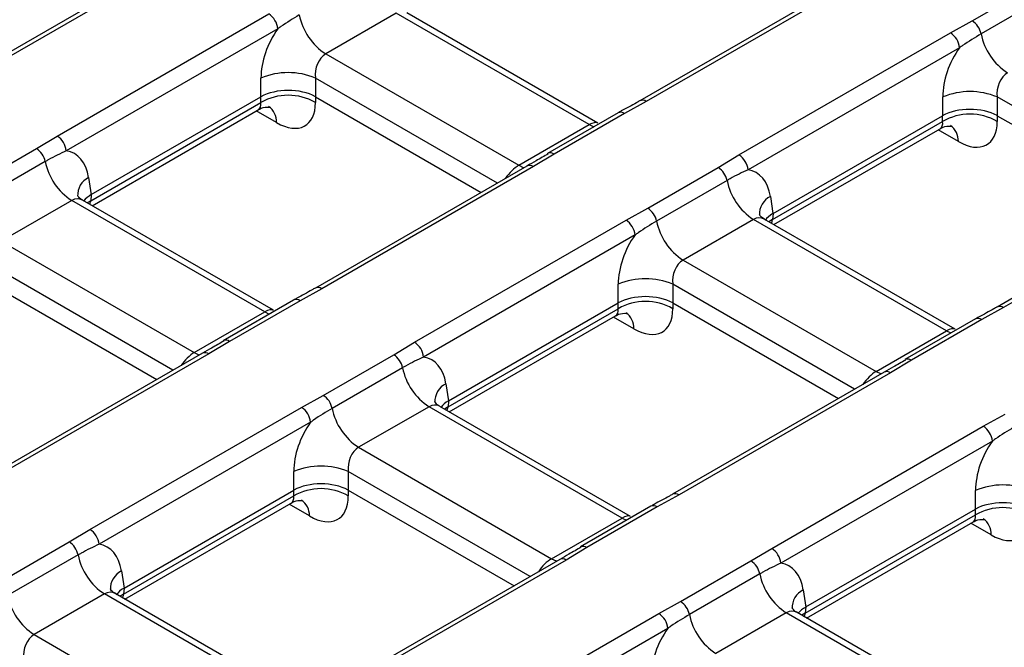
# Model space of a CAD drawing. Units: millimetres. Extents: x -1821 to 7132, y -31 to 4936.
# Drawn here: x 4755 to 4908, y 2290 to 2388 of the extents above; entities that cross this region are included whole.
import ezdxf

# ---------------------------------------------------------------- set-up
doc = ezdxf.new("R2010")
doc.units = ezdxf.units.MM
doc.header["$LTSCALE"] = 10

msp = doc.modelspace()

# ---------------------------------------------------------------- linework, layer by layer
at = {"color": 7, "linetype": 'Continuous', "lineweight": 25}
for p, q in [((4778.654, 2396.874), (4745.83, 2377.925)), ((4779.654, 2396.775), (4746.83, 2377.826)), ((4884.437, 2393.935), (4851.613, 2374.986)), ((4885.437, 2393.836), (4852.613, 2374.887)), ((4903.191, 2387.395), (4914.118, 2393.702)), ((4915.487, 2391.687), (4904.561, 2385.379)), ((4761.209, 2369.526), (4794.033, 2388.474)), ((4813.812, 2388.58), (4802.886, 2382.272)), ((4843.761, 2371.291), (4813.812, 2388.58)), ((4845.098, 2371.534), (4815.475, 2388.634)), ((4899.816, 2385.535), (4903.191, 2387.395)), ((4795.442, 2386.17), (4762.618, 2367.222)), ((4866.992, 2366.587), (4899.816, 2385.535)), ((4802.886, 2382.272), (4832.834, 2364.983)), ((4901.225, 2383.231), (4868.401, 2364.283)), ((4792.828, 2375.627), (4792.828, 2378.523)), ((4801.281, 2378.523), (4801.281, 2375.627)), ((4766.501, 2360.429), (4792.817, 2375.621)), ((4792.817, 2374.726), (4792.817, 2375.621)), ((4801.291, 2375.621), (4801.291, 2374.726)), ((4801.291, 2375.621), (4827.002, 2360.778)), ((4766.415, 2359.484), (4792.817, 2374.726)), ((4852.613, 2374.887), (4849.238, 2373.028)), ((4898.611, 2372.688), (4898.611, 2375.584)), ((4907.064, 2375.584), (4907.064, 2372.688)), ((4766.617, 2358.711), (4792.417, 2373.605)), ((4848.238, 2373.127), (4837.312, 2366.82)), ((4849.238, 2373.028), (4838.312, 2366.721)), ((4872.284, 2357.49), (4898.6, 2372.682)), ((4898.6, 2371.787), (4898.6, 2372.682)), ((4907.074, 2372.682), (4907.074, 2371.787)), ((4907.074, 2372.682), (4932.785, 2357.839)), ((4832.834, 2364.983), (4843.761, 2371.291)), ((4872.199, 2356.545), (4898.6, 2371.787)), ((4757.989, 2367.577), (4761.209, 2369.526)), ((4872.401, 2355.772), (4898.2, 2370.666)), ((4747.062, 2361.269), (4757.989, 2367.577)), ((4838.312, 2366.721), (4835.091, 2364.772)), ((4837.312, 2366.82), (4837.368, 2366.849)), ((4863.772, 2364.638), (4866.992, 2366.587)), ((4759.358, 2365.562), (4748.432, 2359.254)), ((4834.091, 2364.871), (4801.267, 2345.922)), ((4835.091, 2364.772), (4802.267, 2345.823)), ((4852.845, 2358.33), (4863.772, 2364.638)), ((4766.087, 2363.086), (4766.491, 2360.423)), ((4865.141, 2362.623), (4854.215, 2356.315)), ((4939.875, 2361.932), (4907.051, 2342.983)), ((4766.501, 2360.429), (4766.415, 2359.484)), ((4940.874, 2361.833), (4908.051, 2342.884)), ((4763.466, 2359.516), (4752.54, 2353.208)), ((4793.415, 2342.227), (4763.466, 2359.516)), ((4794.752, 2342.469), (4765.129, 2359.57)), ((4871.871, 2360.147), (4872.274, 2357.484)), ((4849.47, 2356.471), (4852.845, 2358.33)), ((4872.284, 2357.49), (4872.199, 2356.545)), ((4816.646, 2337.522), (4849.47, 2356.471)), ((4869.249, 2356.577), (4858.323, 2350.269)), ((4899.198, 2339.288), (4869.249, 2356.577)), ((4900.535, 2339.53), (4870.912, 2356.631)), ((4752.54, 2353.208), (4782.488, 2335.919)), ((4850.879, 2354.167), (4818.055, 2335.218)), ((4858.323, 2350.269), (4888.272, 2332.98)), ((4750.945, 2346.557), (4776.656, 2331.714)), ((4802.267, 2345.823), (4798.892, 2343.964)), ((4848.265, 2343.624), (4848.265, 2346.52)), ((4856.718, 2346.52), (4856.718, 2343.624)), ((4797.892, 2344.063), (4786.966, 2337.755)), ((4798.892, 2343.964), (4787.966, 2337.656)), ((4821.938, 2328.426), (4848.254, 2343.618)), ((4848.254, 2342.722), (4848.254, 2343.618)), ((4856.728, 2343.618), (4856.728, 2342.722)), ((4856.728, 2343.618), (4882.439, 2328.775)), ((4782.488, 2335.919), (4793.415, 2342.227)), ((4821.853, 2327.481), (4848.254, 2342.722)), ((4908.051, 2342.884), (4904.675, 2341.025)), ((4822.055, 2326.708), (4847.854, 2341.602)), ((4903.675, 2341.124), (4892.749, 2334.816)), ((4904.675, 2341.025), (4893.749, 2334.717)), ((4888.272, 2332.98), (4899.198, 2339.288)), ((4787.966, 2337.656), (4784.745, 2335.708)), ((4786.966, 2337.755), (4787.022, 2337.785)), ((4813.426, 2335.574), (4816.646, 2337.522)), ((4783.745, 2335.807), (4750.921, 2316.858)), ((4784.745, 2335.708), (4751.921, 2316.759)), ((4802.499, 2329.266), (4813.426, 2335.574)), ((4893.749, 2334.717), (4890.528, 2332.769)), ((4892.749, 2334.816), (4892.806, 2334.846)), ((4814.795, 2333.559), (4803.869, 2327.251)), ((4889.529, 2332.868), (4856.705, 2313.919)), ((4890.528, 2332.769), (4857.705, 2313.82)), ((4821.525, 2331.083), (4821.928, 2328.42)), ((4799.124, 2327.407), (4802.499, 2329.266)), ((4821.938, 2328.426), (4821.853, 2327.481)), ((4766.3, 2308.458), (4799.124, 2327.407)), ((4818.903, 2327.513), (4807.977, 2321.205)), ((4848.852, 2310.224), (4818.903, 2327.513)), ((4850.189, 2310.466), (4820.566, 2327.567)), ((4904.907, 2324.468), (4908.283, 2326.327)), ((4800.533, 2325.103), (4767.709, 2306.154)), ((4872.083, 2305.519), (4904.907, 2324.468)), ((4906.316, 2322.164), (4873.492, 2303.215)), ((4807.977, 2321.205), (4837.926, 2303.916)), ((4797.919, 2314.559), (4797.919, 2317.456)), ((4806.372, 2317.456), (4806.372, 2314.559)), ((4771.592, 2299.362), (4797.908, 2314.554)), ((4797.908, 2313.658), (4797.908, 2314.554)), ((4806.382, 2314.554), (4806.382, 2313.658)), ((4806.382, 2314.554), (4832.093, 2299.711)), ((4903.702, 2311.62), (4903.702, 2314.517)), ((4771.507, 2298.417), (4797.908, 2313.658)), ((4857.705, 2313.82), (4854.329, 2311.961)), ((4771.709, 2297.644), (4797.508, 2312.537)), ((4853.329, 2312.06), (4842.403, 2305.752)), ((4854.329, 2311.961), (4843.403, 2305.653)), ((4877.376, 2296.423), (4903.692, 2311.614)), ((4903.692, 2310.719), (4903.692, 2311.614)), ((4837.926, 2303.916), (4848.852, 2310.224)), ((4877.29, 2295.478), (4903.692, 2310.719)), ((4763.08, 2306.51), (4766.3, 2308.458)), ((4877.492, 2294.705), (4903.291, 2309.598)), ((4752.153, 2300.202), (4763.08, 2306.51)), ((4843.403, 2305.653), (4840.182, 2303.705)), ((4842.403, 2305.752), (4842.46, 2305.781)), ((4868.863, 2303.571), (4872.083, 2305.519)), ((4764.449, 2304.494), (4753.523, 2298.187)), ((4839.183, 2303.804), (4806.359, 2284.855)), ((4840.182, 2303.705), (4807.359, 2284.756)), ((4857.937, 2297.263), (4868.863, 2303.571)), ((4771.179, 2302.019), (4771.582, 2299.356)), ((4870.232, 2301.555), (4859.306, 2295.248)), ((4771.592, 2299.362), (4771.507, 2298.417)), ((4768.557, 2298.449), (4757.631, 2292.141)), ((4798.506, 2281.159), (4768.557, 2298.449)), ((4799.843, 2281.402), (4770.22, 2298.503)), ((4876.962, 2299.08), (4877.365, 2296.417)), ((4854.561, 2295.404), (4857.937, 2297.263)), ((4877.376, 2296.423), (4877.29, 2295.478)), ((4821.737, 2276.455), (4854.561, 2295.404)), ((4874.34, 2295.51), (4863.414, 2289.202)), ((4904.289, 2278.22), (4874.34, 2295.51)), ((4905.626, 2278.463), (4876.003, 2295.564)), ((4757.631, 2292.141), (4787.58, 2274.852)), ((4855.97, 2293.1), (4823.146, 2274.151))]:
    msp.add_line(p, q, dxfattribs=at)
at = {"color": 8, "linetype": 'Continuous', "lineweight": 25}
for p, q in [((4829.51, 2362.226), (4801.281, 2378.523)), ((4935.293, 2359.287), (4907.064, 2375.584)), ((4795.252, 2371.613), (4792.109, 2373.427)), ((4901.035, 2368.674), (4897.892, 2370.488)), ((4766.415, 2359.484), (4765.862, 2359.147)), ((4872.199, 2356.545), (4871.645, 2356.208)), ((4779.164, 2333.162), (4750.935, 2349.459)), ((4884.947, 2330.223), (4856.718, 2346.52)), ((4850.689, 2339.609), (4847.546, 2341.424)), ((4821.853, 2327.481), (4821.299, 2327.144)), ((4834.601, 2301.159), (4806.372, 2317.456)), ((4800.343, 2310.545), (4797.2, 2312.36)), ((4906.126, 2307.606), (4902.983, 2309.42)), ((4771.507, 2298.417), (4770.953, 2298.08)), ((4877.29, 2295.478), (4876.736, 2295.141))]:
    msp.add_line(p, q, dxfattribs=at)
at = {"color": 8, "linetype": 'Continuous', "lineweight": 25, "flags": 128}
for points in [[(4843.761, 2371.291), (4844.457, 2370.956), (4844.468, 2370.951)], [(4832.834, 2364.983), (4833.53, 2364.648), (4833.637, 2364.609)], [(4793.415, 2342.227), (4794.111, 2341.891), (4794.122, 2341.887)], [(4899.198, 2339.288), (4899.894, 2338.952), (4899.906, 2338.948)], [(4782.488, 2335.919), (4783.184, 2335.584), (4783.291, 2335.544)], [(4888.272, 2332.98), (4888.967, 2332.645), (4889.074, 2332.605)], [(4848.852, 2310.224), (4849.548, 2309.888), (4849.56, 2309.884)], [(4837.926, 2303.916), (4838.621, 2303.581), (4838.728, 2303.541)]]:
    msp.add_lwpolyline(points, dxfattribs=at)
at = {"color": 7, "linetype": 'Continuous', "lineweight": 25}
for centre, radius, start, end in [((4792.349, 2385.862), 3.108, 5.689, 57.19914), ((4807.998, 2390.165), 9.403, 191.32331, 237.06554), ((4901.487, 2384.764), 3.134, 11.32331, 57.06554), ((4898.133, 2382.923), 3.108, 5.689, 57.19914), ((4913.781, 2387.226), 9.403, 191.32331, 237.06554), ((4797.054, 2368.33), 11.034, 67.47874, 112.52126), ((4797.054, 2367.369), 8.49, 60.06311, 119.93689), ((4902.837, 2365.391), 11.034, 67.47874, 112.52126), ((4848.651, 2372.201), 1.014, 54.63742, 114.05212), ((4902.837, 2364.429), 8.49, 60.06311, 119.93689), ((4759.526, 2366.914), 3.108, 5.689, 57.19914), ((4756.284, 2364.946), 3.134, 11.32331, 57.06554), ((4865.309, 2363.975), 3.108, 5.689, 57.19914), ((4768.578, 2367.408), 9.403, 191.32331, 237.06554), ((4862.068, 2362.007), 3.134, 11.32331, 57.06554), ((4874.361, 2364.469), 9.403, 191.32331, 237.06554), ((4851.141, 2355.7), 3.134, 11.32331, 57.06554), ((4847.787, 2353.859), 3.108, 5.689, 57.19914), ((4863.435, 2358.161), 9.403, 191.32331, 237.06554), ((4852.491, 2336.327), 11.034, 67.47874, 112.52126), ((4798.305, 2343.137), 1.014, 54.63742, 114.05212), ((4852.491, 2335.365), 8.49, 60.06311, 119.93689), ((4904.088, 2340.198), 1.014, 54.63742, 114.05212), ((4814.963, 2334.91), 3.108, 5.689, 57.19914), ((4811.722, 2332.943), 3.134, 11.32331, 57.06554), ((4824.015, 2335.405), 9.403, 191.32331, 237.06554), ((4800.795, 2326.636), 3.134, 11.32331, 57.06554), ((4797.441, 2324.795), 3.108, 5.689, 57.19914), ((4813.089, 2329.097), 9.403, 191.32331, 237.06554), ((4903.224, 2321.856), 3.108, 5.689, 57.19914), ((4802.145, 2307.263), 11.034, 67.47874, 112.52126), ((4802.145, 2306.301), 8.49, 60.06311, 119.93689), ((4907.928, 2304.324), 11.034, 67.47874, 112.52126), ((4853.742, 2311.134), 1.014, 54.63742, 114.05212), ((4907.928, 2303.362), 8.49, 60.06311, 119.93689), ((4764.617, 2305.846), 3.108, 5.689, 57.19914), ((4761.376, 2303.879), 3.134, 11.32331, 57.06554), ((4870.4, 2302.907), 3.108, 5.689, 57.19914), ((4773.669, 2306.341), 9.403, 191.32331, 237.06554), ((4867.159, 2300.94), 3.134, 11.32331, 57.06554), ((4879.453, 2303.402), 9.403, 191.32331, 237.06554), ((4762.743, 2300.033), 9.403, 191.32331, 237.06554), ((4856.232, 2294.632), 3.134, 11.32331, 57.06554), ((4852.878, 2292.792), 3.108, 5.689, 57.19914), ((4868.526, 2297.094), 9.403, 191.32331, 237.06554)]:
    msp.add_arc(centre, radius, start, end, dxfattribs=at)
at = {"color": 8, "linetype": 'Continuous', "lineweight": 25}
for centre, radius, start, end in [((4792.376, 2371.74), 2.879, 357.47146, 55.38222), ((4852.031, 2374.089), 0.988, 53.89659, 116.05496), ((4898.159, 2368.801), 2.879, 357.47146, 55.38222), ((4837.715, 2365.868), 1.04, 55.02653, 109.48875), ((4834.507, 2363.967), 0.995, 54.01818, 114.67136), ((4767.475, 2360.318), 3.097, 116.62112, 182.6647), ((4873.258, 2357.379), 3.097, 116.62112, 182.6647), ((4801.685, 2345.025), 0.988, 53.89659, 116.05496), ((4847.813, 2339.736), 2.879, 357.47146, 55.38222), ((4907.468, 2342.086), 0.988, 53.89659, 116.05496), ((4787.369, 2336.804), 1.04, 55.02653, 109.48875), ((4784.161, 2334.903), 0.995, 54.01818, 114.67136), ((4893.153, 2333.865), 1.04, 55.02653, 109.48875), ((4889.944, 2331.964), 0.995, 54.01818, 114.67136), ((4822.912, 2328.315), 3.097, 116.62112, 182.6647), ((4797.467, 2310.672), 2.879, 357.47146, 55.38222), ((4857.122, 2313.022), 0.988, 53.89659, 116.05496), ((4903.25, 2307.733), 2.879, 357.47146, 55.38222), ((4842.807, 2304.801), 1.04, 55.02653, 109.48875), ((4839.598, 2302.9), 0.995, 54.01818, 114.67136), ((4772.566, 2299.25), 3.097, 116.62112, 182.6647), ((4878.349, 2296.311), 3.097, 116.62112, 182.6647)]:
    msp.add_arc(centre, radius, start, end, dxfattribs=at)
at = {"color": 7, "linetype": 'Continuous', "lineweight": 25}
for centre, major_axis, ratio, start_param, end_param in [((4799.216, 2381.514), (3.846, 8.158), 0.625261, 1.2781286, 2.2168944), ((4803.442, 2379.501), (0.685, 2.992), 0.6964181, 0.5741709, 2.0577008), ((4904.999, 2378.575), (3.846, 8.158), 0.625261, 1.2781286, 2.2168944), ((4909.225, 2376.562), (0.685, 2.992), 0.6964181, 0.5741709, 2.0577008), ((4797.054, 2339.931), (-3.999, 35.771), 0.1250584, 0.0522036, 0.0546322), ((4797.054, 2373.243), (6, 0), 0.5597764, 0.7891963, 2.3523964), ((4797.054, 2339.931), (3.999, 35.771), 0.1250584, 6.2285531, 6.2309817), ((4794.918, 2378.769), (-4.835, 7.598), 0.5464135, 2.3326951, 3.8511316), ((4902.837, 2336.992), (-3.999, 35.771), 0.1250584, 0.0522036, 0.0546322), ((4902.837, 2370.304), (6, 0), 0.5597764, 0.7891963, 2.3523964), ((4902.837, 2336.992), (3.999, 35.771), 0.1250584, 6.2285531, 6.2309817), ((4900.701, 2375.83), (-4.835, 7.598), 0.5464135, 2.3326951, 3.8511316), ((4759.796, 2358.758), (3.846, 8.158), 0.625261, 5.5330199, 6.4717857), ((4865.579, 2355.819), (3.846, 8.158), 0.625261, 5.5330199, 6.4717857), ((4770.769, 2358.069), (6.027, 0.18), 0.5743155, 2.3427991, 2.6784955), ((4767.578, 2322.915), (-0.808, 37.594), 0.114583, 0.0628208, 0.0652494), ((4876.552, 2355.13), (6.027, 0.18), 0.5743155, 2.3427991, 2.7055136), ((4873.361, 2319.975), (-0.808, 37.594), 0.114583, 0.0628208, 0.0652494), ((4854.653, 2349.511), (3.846, 8.158), 0.625261, 1.2781286, 2.2168944), ((4858.879, 2347.498), (0.685, 2.992), 0.6964181, 0.5741709, 2.0577008), ((4852.491, 2307.927), (-3.999, 35.771), 0.1250584, 0.0522036, 0.0546322), ((4852.491, 2341.24), (6, 0), 0.5597764, 0.7891963, 2.3523964), ((4852.491, 2307.927), (3.999, 35.771), 0.1250584, 6.2285531, 6.2309817), ((4850.355, 2346.766), (-4.835, 7.598), 0.5464135, 2.3326951, 3.8511316), ((4815.233, 2326.755), (3.846, 8.158), 0.625261, 5.5330199, 6.4717857), ((4826.206, 2326.066), (6.027, 0.18), 0.5743155, 2.3427991, 2.6784955), ((4823.015, 2290.911), (-0.808, 37.594), 0.114583, 0.0628208, 0.0652494), ((4804.307, 2320.447), (3.846, 8.158), 0.625261, 1.2781286, 2.2168944), ((4910.09, 2317.508), (3.846, 8.158), 0.625261, 1.2781286, 2.2168944), ((4808.533, 2318.434), (0.685, 2.992), 0.6964181, 0.5741709, 2.0577008), ((4802.145, 2278.863), (-3.999, 35.771), 0.1250584, 0.0522036, 0.0546322), ((4802.145, 2312.175), (6, 0), 0.5597764, 0.7891963, 2.3523964), ((4802.145, 2278.863), (3.999, 35.771), 0.1250584, 6.2285531, 6.2309817), ((4800.009, 2317.702), (-4.835, 7.598), 0.5464135, 2.3326951, 3.8511316), ((4907.928, 2275.924), (-3.999, 35.771), 0.1250584, 0.0522036, 0.0546322), ((4907.928, 2309.236), (6, 0), 0.5597764, 0.7891963, 2.3523964), ((4905.793, 2314.763), (-4.835, 7.598), 0.5464135, 2.3326951, 3.8511316), ((4764.887, 2297.69), (3.846, 8.158), 0.625261, 5.5330199, 6.4717857), ((4870.67, 2294.751), (3.846, 8.158), 0.625261, 5.5330199, 6.4717857), ((4775.86, 2297.002), (6.027, 0.18), 0.5743155, 2.3427991, 2.7055136), ((4772.669, 2261.847), (-0.808, 37.594), 0.114583, 0.0628208, 0.0652494), ((4881.643, 2294.062), (6.027, 0.18), 0.5743155, 2.3427991, 2.6784955), ((4878.453, 2258.908), (-0.808, 37.594), 0.114583, 0.0628208, 0.0652494), ((4758.187, 2289.37), (0.685, 2.992), 0.6964181, 0.5741709, 2.0577008), ((4859.744, 2288.444), (3.846, 8.158), 0.625261, 1.2781286, 2.2168944)]:
    msp.add_ellipse(centre, major_axis=major_axis, ratio=ratio, start_param=start_param, end_param=end_param, dxfattribs=at)
at = {"color": 8, "linetype": 'Continuous', "lineweight": 25}
for centre, major_axis, ratio, start_param, end_param in [((4790.681, 2376.067), (-1.805, 2.416), 0.4814373, 3.0845793, 3.8176988), ((4843.204, 2369.163), (1.972, 2.315), 0.41431, 0.0743826, 0.8614067), ((4896.465, 2373.128), (-1.805, 2.416), 0.4814373, 3.0845793, 3.8176988), ((4832.278, 2362.855), (1.972, 2.315), 0.41431, 0.8614067, 1.8661903), ((4764.023, 2356.745), (0.685, 2.992), 0.6964181, 6.0720393, 6.8573562), ((4764.314, 2360.845), (-1.073, 2.825), 0.6584562, 3.7454265, 3.981037), ((4869.806, 2353.806), (0.685, 2.992), 0.6964181, 6.0720393, 6.8573562), ((4870.098, 2357.906), (-1.073, 2.825), 0.6584562, 3.7454265, 3.981037), ((4792.858, 2340.099), (1.972, 2.315), 0.41431, 0.0743826, 0.8614067), ((4846.119, 2344.064), (-1.805, 2.416), 0.4814373, 3.0845793, 3.8176988), ((4898.641, 2337.16), (1.972, 2.315), 0.41431, 0.0743826, 0.8614067), ((4781.932, 2333.791), (1.972, 2.315), 0.41431, 0.8614067, 1.8661903), ((4887.715, 2330.852), (1.972, 2.315), 0.41431, 0.8614067, 1.8661903), ((4819.46, 2324.742), (0.685, 2.992), 0.6964181, 6.0720393, 6.8573562), ((4819.752, 2328.842), (-1.073, 2.825), 0.6584562, 3.7454265, 3.981037), ((4795.773, 2314.999), (-1.805, 2.416), 0.4814373, 3.0845793, 3.8176988), ((4848.295, 2308.095), (1.972, 2.315), 0.41431, 0.0743826, 0.8614067), ((4901.556, 2312.06), (-1.805, 2.416), 0.4814373, 3.0845793, 3.8176988), ((4837.369, 2301.788), (1.972, 2.315), 0.41431, 0.8614067, 1.8661903), ((4769.114, 2295.678), (0.685, 2.992), 0.6964181, 6.0720393, 6.8573562), ((4769.406, 2299.778), (-1.073, 2.825), 0.6584562, 3.7454265, 3.981037), ((4874.897, 2292.738), (0.685, 2.992), 0.6964181, 6.0720393, 6.8573562), ((4875.189, 2296.839), (-1.073, 2.825), 0.6584562, 3.7454265, 3.981037)]:
    msp.add_ellipse(centre, major_axis=major_axis, ratio=ratio, start_param=start_param, end_param=end_param, dxfattribs=at)
at = {"color": 7, "linetype": 'Continuous', "lineweight": 25}
for points, knots in [([(4798.778, 2388.318), (4797.814, 2387.74), (4796.689, 2387.066), (4795.598, 2386.282), (4795.442, 2386.17)], [0, 0, 0, 0, 0.8570904, 1, 1, 1, 1]), ([(4904.561, 2385.379), (4903.597, 2384.801), (4902.473, 2384.127), (4901.381, 2383.343), (4901.225, 2383.231)], [0, 0, 0, 0, 0.8570904, 1, 1, 1, 1]), ([(4851.586, 2374.991), (4851.429, 2374.894), (4850.562, 2374.358), (4849.346, 2373.772), (4848.409, 2373.22), (4848.245, 2373.123)], [0, 0, 0, 0, 0.1540149, 0.8513977, 1, 1, 1, 1]), ([(4792.438, 2373.577), (4792.491, 2373.62), (4792.885, 2373.942), (4793.719, 2374.066), (4794.284, 2373.976), (4794.238, 2373.992), (4794.227, 2373.996)], [0, 0, 0, 0, 0.0748277, 0.5569378, 0.8983155, 1, 1, 1, 1]), ([(4898.221, 2370.638), (4898.274, 2370.681), (4898.668, 2371.003), (4899.502, 2371.127), (4900.067, 2371.037), (4900.021, 2371.053), (4900.01, 2371.057)], [0, 0, 0, 0, 0.0748277, 0.5569378, 0.8983155, 1, 1, 1, 1]), ([(4762.618, 2367.222), (4761.694, 2366.788), (4760.615, 2366.282), (4759.516, 2365.652), (4759.358, 2365.562)], [0, 0, 0, 0, 0.85612127, 1, 1, 1, 1]), ([(4837.415, 2366.761), (4836.783, 2366.401), (4835.678, 2365.772), (4834.574, 2365.15), (4834.101, 2364.884)], [0, 0, 0, 0, 0.5714562, 1, 1, 1, 1]), ([(4868.401, 2364.283), (4867.477, 2363.849), (4866.398, 2363.343), (4865.299, 2362.713), (4865.141, 2362.623)], [0, 0, 0, 0, 0.8561213, 1, 1, 1, 1]), ([(4765.157, 2359.609), (4765.055, 2359.651), (4764.678, 2359.806), (4764.374, 2360.284), (4764.367, 2360.302), (4764.364, 2360.309)], [0, 0, 0, 0, 0.1947776, 0.715114, 1, 1, 1, 1]), ([(4870.94, 2356.67), (4870.838, 2356.712), (4870.462, 2356.867), (4870.157, 2357.345), (4870.15, 2357.363), (4870.147, 2357.37)], [0, 0, 0, 0, 0.1947776, 0.715114, 1, 1, 1, 1]), ([(4854.215, 2356.315), (4853.251, 2355.737), (4852.127, 2355.063), (4851.035, 2354.279), (4850.879, 2354.167)], [0, 0, 0, 0, 0.8570904, 1, 1, 1, 1]), ([(4801.24, 2345.927), (4801.083, 2345.83), (4800.216, 2345.293), (4799, 2344.708), (4798.063, 2344.156), (4797.899, 2344.059)], [0, 0, 0, 0, 0.1540149, 0.8513977, 1, 1, 1, 1]), ([(4847.875, 2341.574), (4847.928, 2341.617), (4848.322, 2341.939), (4849.156, 2342.063), (4849.721, 2341.973), (4849.675, 2341.989), (4849.664, 2341.993)], [0, 0, 0, 0, 0.0748277, 0.5569378, 0.8983155, 1, 1, 1, 1]), ([(4907.023, 2342.988), (4906.866, 2342.891), (4906, 2342.354), (4904.783, 2341.769), (4903.847, 2341.217), (4903.682, 2341.12)], [0, 0, 0, 0, 0.1540149, 0.8513977, 1, 1, 1, 1]), ([(4787.069, 2337.696), (4786.437, 2337.337), (4785.332, 2336.708), (4784.228, 2336.086), (4783.755, 2335.82)], [0, 0, 0, 0, 0.5714562, 1, 1, 1, 1]), ([(4818.055, 2335.218), (4817.131, 2334.785), (4816.052, 2334.279), (4814.953, 2333.649), (4814.795, 2333.559)], [0, 0, 0, 0, 0.8561213, 1, 1, 1, 1]), ([(4892.852, 2334.757), (4892.22, 2334.398), (4891.115, 2333.769), (4890.012, 2333.147), (4889.539, 2332.881)], [0, 0, 0, 0, 0.5714562, 1, 1, 1, 1]), ([(4820.594, 2327.606), (4820.492, 2327.648), (4820.116, 2327.802), (4819.811, 2328.281), (4819.804, 2328.299), (4819.801, 2328.305)], [0, 0, 0, 0, 0.1947776, 0.715114, 1, 1, 1, 1]), ([(4803.869, 2327.251), (4802.905, 2326.673), (4801.781, 2325.999), (4800.689, 2325.215), (4800.533, 2325.103)], [0, 0, 0, 0, 0.8570904, 1, 1, 1, 1]), ([(4909.652, 2324.312), (4908.688, 2323.734), (4907.564, 2323.06), (4906.472, 2322.276), (4906.316, 2322.164)], [0, 0, 0, 0, 0.8570904, 1, 1, 1, 1]), ([(4856.677, 2313.924), (4856.52, 2313.827), (4855.654, 2313.29), (4854.437, 2312.705), (4853.501, 2312.153), (4853.336, 2312.056)], [0, 0, 0, 0, 0.1540149, 0.8513977, 1, 1, 1, 1]), ([(4797.529, 2312.51), (4797.582, 2312.553), (4797.976, 2312.875), (4798.81, 2312.999), (4799.375, 2312.908), (4799.329, 2312.925), (4799.318, 2312.928)], [0, 0, 0, 0, 0.07482765, 0.55693775, 0.89831547, 1, 1, 1, 1]), ([(4903.312, 2309.571), (4903.365, 2309.614), (4903.759, 2309.936), (4904.593, 2310.06), (4905.159, 2309.969), (4905.112, 2309.986), (4905.102, 2309.989)], [0, 0, 0, 0, 0.07482765, 0.55693775, 0.89831547, 1, 1, 1, 1]), ([(4767.709, 2306.154), (4766.785, 2305.721), (4765.706, 2305.215), (4764.607, 2304.585), (4764.449, 2304.494)], [0, 0, 0, 0, 0.8561213, 1, 1, 1, 1]), ([(4842.506, 2305.693), (4841.874, 2305.334), (4840.769, 2304.705), (4839.666, 2304.083), (4839.193, 2303.817)], [0, 0, 0, 0, 0.5714562, 1, 1, 1, 1]), ([(4873.492, 2303.215), (4872.568, 2302.782), (4871.489, 2302.276), (4870.39, 2301.646), (4870.232, 2301.555)], [0, 0, 0, 0, 0.8561213, 1, 1, 1, 1]), ([(4770.248, 2298.542), (4770.146, 2298.584), (4769.77, 2298.738), (4769.465, 2299.217), (4769.458, 2299.235), (4769.455, 2299.241)], [0, 0, 0, 0, 0.1947776, 0.71511399, 1, 1, 1, 1]), ([(4876.031, 2295.603), (4875.929, 2295.645), (4875.553, 2295.799), (4875.248, 2296.278), (4875.241, 2296.296), (4875.238, 2296.302)], [0, 0, 0, 0, 0.1947776, 0.715114, 1, 1, 1, 1]), ([(4859.306, 2295.248), (4858.342, 2294.67), (4857.218, 2293.995), (4856.126, 2293.212), (4855.97, 2293.1)], [0, 0, 0, 0, 0.8570904, 1, 1, 1, 1])]:
    msp.add_open_spline(points, degree=3, knots=knots, dxfattribs=at)

doc.saveas('drawing.dxf')
